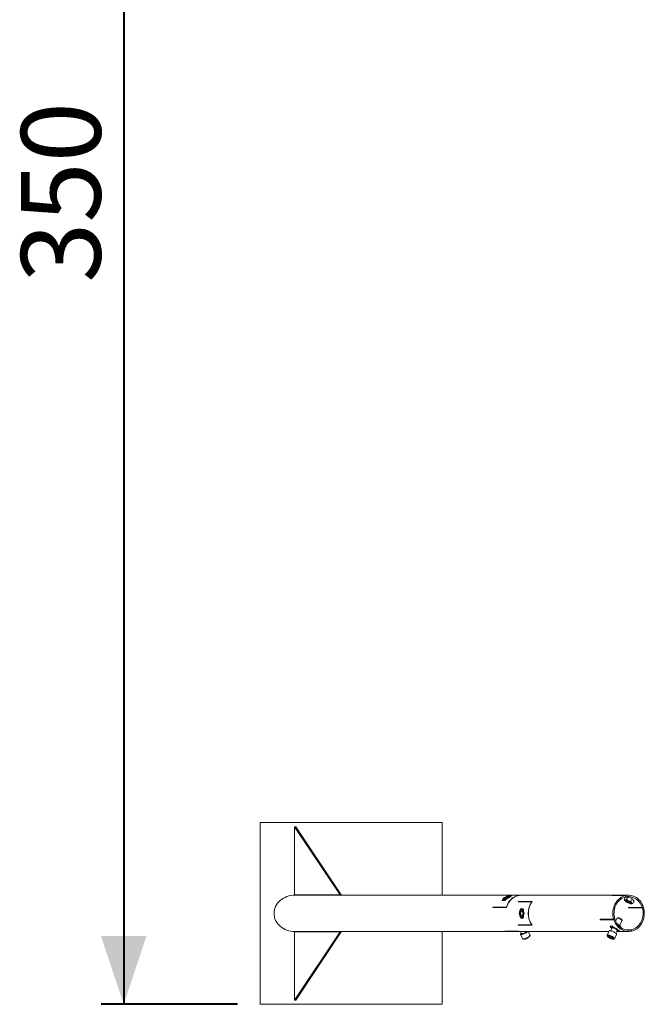
# Model space of a CAD drawing. Units: millimetres. Extents: x 0 to 42, y 0 to 29.8.
# Drawn here: x 30.5 to 33.2, y 5.7 to 10 of the extents above; entities that cross this region are included whole.
import ezdxf

# ---------------------------------------------------------------- set-up
doc = ezdxf.new("R2010")
doc.units = ezdxf.units.MM
doc.layers.add('LE_NORM', color=179, linetype='Continuous', lineweight=40)
doc.styles.add('SLDTEXTSTYLE0', font='TXT', dxfattribs={"width": 0.605})
doc.dimstyles.new('SLDDIMSTYLE0', dxfattribs={"dimtxt": 0.35, "dimasz": 0.3, "dimexe": 0, "dimexo": 0.0625, "dimgap": 0.0875, "dimtad": 1, "dimdec": 0, "dimlfac": 50, "dimrnd": 1e-09, "dimzin": 12, "dimdsep": 46, "dimtxsty": 'SLDTEXTSTYLE0', "dimsah": 1, "dimcen": 0.09, "dimadec": 0, "dimazin": 3, "dimtfac": 1, "dimtofl": 0, "dimtmove": 0, "dimatfit": 3, "dimfxl": 1, "dimfrac": 2, "dimtolj": 1, "dimtzin": 12, "dimarcsym": 0})

# ---------------------------------------------------------------- blocks, each defined once
blk = doc.blocks.new('_D_15')
at = {"layer": 'LE_NORM'}
for p, q in [((31.4386, 12.7226), (30.8386, 12.7226)), ((30.9376, 12.7226), (30.9376, 5.7166)), ((31.4386, 5.7166), (30.8386, 5.7166))]:
    blk.add_line(p, q, dxfattribs=at)
for points in [[(30.9376, 12.7226), (30.8376, 12.4226), (31.0376, 12.4226)], [(30.9376, 5.7166), (31.0376, 6.0166), (30.8376, 6.0166)]]:
    blk.add_solid(points, dxfattribs=at)
at = {"layer": 'LE_NORM', "insert": (30.4864, 8.8908), "char_height": 0.35, "attachment_point": 1, "rotation": 90, "style": 'SLDTEXTSTYLE0'}
blk.add_mtext('350', dxfattribs=at)

msp = doc.modelspace()

# ---------------------------------------------------------------- linework, layer by layer
at = {"color": 7, "linetype": 'Continuous', "lineweight": 15}
for p, q in [((31.5376212, 6.516606), (32.3376211, 6.516606)), ((31.5376212, 5.7166058), (31.5376212, 6.516606)), ((31.8893532, 6.1979629), (31.6893532, 6.4979631)), ((31.6893532, 6.4979631), (31.6945492, 6.4979631)), ((31.6893532, 6.4979631), (31.6893532, 6.1979629)), ((31.8945493, 6.1979629), (31.6945492, 6.4979631)), ((32.3376211, 6.516606), (32.3376211, 6.1966058)), ((31.6893532, 6.1979629), (31.8893532, 6.1979629)), ((32.6855811, 6.1966058), (31.6910853, 6.1966058)), ((31.8893532, 6.1979629), (31.8945493, 6.1979629)), ((33.1579911, 6.1966058), (32.6865811, 6.1966058)), ((33.0847286, 6.1951264), (33.1447286, 6.1951264)), ((33.1465711, 6.1955117), (33.0865711, 6.1955117)), ((33.0865711, 6.1955117), (33.0866269, 6.1951264)), ((33.1447286, 6.1951264), (33.1457233, 6.1892375)), ((33.1465711, 6.1955117), (33.1474275, 6.1895937)), ((32.6044599, 6.1772327), (32.6021635, 6.1733066)), ((32.6021635, 6.1733066), (32.6132487, 6.1733066)), ((32.6050348, 6.1733066), (32.6039402, 6.1754958)), ((32.610855, 6.185888), (32.6082434, 6.1826886)), ((32.6184322, 6.1891028), (32.610855, 6.185888)), ((32.611396, 6.1848058), (32.610855, 6.185888)), ((32.6148528, 6.1744548), (32.6143324, 6.1754958)), ((32.6440357, 6.1938314), (32.6401743, 6.1938314)), ((32.6418144, 6.192532), (32.6413326, 6.1934957)), ((32.6731118, 6.167479), (32.7321119, 6.167479)), ((32.734322, 6.1691288), (32.6743221, 6.1691288)), ((32.6743221, 6.1691288), (32.6759636, 6.167479)), ((32.7321119, 6.167479), (32.7327098, 6.1669101)), ((33.1388692, 6.1775741), (33.1441018, 6.1880395)), ((33.14277, 6.1880395), (33.1538552, 6.1880395)), ((33.1437909, 6.1874179), (33.14277, 6.1880395)), ((33.1474275, 6.1895937), (33.1456632, 6.1895937)), ((33.1492614, 6.1775741), (33.1544129, 6.1878769)), ((33.1679575, 6.168574), (33.1741356, 6.1809303)), ((33.1762613, 6.1595742), (33.1816344, 6.1703199)), ((33.1823332, 6.1690542), (33.1810013, 6.1690542)), ((32.5610594, 6.1426035), (32.6210596, 6.1426035)), ((32.6206919, 6.1446387), (32.5616919, 6.1446387)), ((32.5616919, 6.1446387), (32.5664026, 6.1426035)), ((32.6206919, 6.1446387), (32.6215698, 6.1442594)), ((32.6783644, 6.1166059), (32.6762139, 6.1166059)), ((32.6951606, 6.1371307), (32.6840755, 6.1371307)), ((32.6890978, 6.1355912), (32.6840755, 6.1371307)), ((32.6890978, 6.1355912), (32.6886396, 6.134606)), ((32.6953172, 6.1355912), (32.6890978, 6.1355912)), ((32.693953, 6.134606), (32.6954173, 6.134606)), ((33.1580137, 6.1425363), (33.2180137, 6.1425363)), ((33.1633429, 6.1425363), (33.1585988, 6.1406538)), ((33.2185988, 6.1406538), (33.1585988, 6.1406538)), ((33.2228805, 6.1446387), (33.2180137, 6.1425363)), ((33.2235128, 6.1426035), (33.2181699, 6.1426035)), ((33.2235128, 6.1426035), (33.2185988, 6.1406538)), ((32.7321119, 6.0657331), (32.6731118, 6.0657331)), ((32.6743221, 6.064083), (32.6759636, 6.0657331)), ((32.6890978, 6.0976206), (32.6840755, 6.0960812)), ((32.6840755, 6.0960812), (32.6951606, 6.0960812)), ((32.6886396, 6.098606), (32.6890978, 6.0976206)), ((32.6890978, 6.0976206), (32.6953172, 6.0976206)), ((32.693953, 6.098606), (32.6954173, 6.098606)), ((32.7321119, 6.0657331), (32.7327098, 6.0663017)), ((33.0924694, 6.0906083), (33.0324694, 6.0906083)), ((33.033102, 6.0885731), (33.0378126, 6.0906083)), ((33.033102, 6.0885731), (33.0931019, 6.0885731)), ((33.0924694, 6.0906083), (33.0973837, 6.0925581)), ((33.0926394, 6.0906755), (33.0979685, 6.0906755)), ((33.0931019, 6.0885731), (33.0979685, 6.0906755)), ((33.1079542, 6.096054), (33.1011459, 6.0824374)), ((33.1111097, 6.0972904), (33.1086644, 6.0965649)), ((33.1159894, 6.0646378), (33.1146945, 6.0620481)), ((33.1185729, 6.0636255), (33.1294204, 6.0853209)), ((33.1294028, 6.0861959), (33.1285161, 6.0885872)), ((31.8893532, 6.0352489), (31.6893532, 5.735249)), ((31.6893532, 5.735249), (31.6893532, 6.0352489)), ((31.6893532, 6.0352489), (31.8893532, 6.0352489)), ((31.6910853, 6.036606), (32.6855811, 6.036606)), ((31.8945493, 6.0352489), (31.6945492, 5.735249)), ((31.8945493, 6.0352489), (31.8893532, 6.0352489)), ((32.3376211, 6.036606), (32.3376211, 5.7166058)), ((32.6733185, 6.0380854), (32.6133186, 6.0380854)), ((32.6151611, 6.0377003), (32.6152169, 6.0380854)), ((32.6151611, 6.0377003), (32.6741611, 6.0377003)), ((32.6741611, 6.0377003), (32.6741895, 6.0378961)), ((32.6743221, 6.064083), (32.734322, 6.064083)), ((32.6829821, 6.0236856), (32.6923351, 6.0049795)), ((32.6832301, 6.036606), (32.6878289, 6.027408)), ((32.6865811, 6.036606), (33.0715219, 6.036606)), ((32.7245344, 6.0210792), (32.716771, 6.036606)), ((33.0731117, 6.0397853), (33.0637585, 6.0210792)), ((33.0882487, 6.0599052), (33.0771636, 6.0599052)), ((33.0800347, 6.0599052), (33.0789401, 6.0577163)), ((33.08629, 6.0527255), (33.0799782, 6.0401019)), ((33.0898527, 6.058757), (33.0893325, 6.0577163)), ((33.0959579, 6.0049795), (33.1053111, 6.0236856)), ((33.1014444, 6.0293688), (33.1077387, 6.0419573)), ((33.1050629, 6.036606), (33.1579911, 6.036606)), ((33.1151742, 6.0393805), (33.1190356, 6.0393805)), ((33.1168143, 6.0406798), (33.1163325, 6.0397162)), ((33.1242933, 6.0556378), (33.123568, 6.0541874)), ((33.1457233, 6.0439746), (33.1702589, 6.0439746)), ((33.1685547, 6.0436181), (33.1474275, 6.0436181)), ((33.1694113, 6.0377003), (33.1685547, 6.0436181)), ((33.1693556, 6.0380854), (33.1712538, 6.0380854)), ((33.1712538, 6.0380854), (33.1702589, 6.0439746)), ((33.0694656, 6.0138449), (33.0701369, 6.0167388)), ((33.0708086, 6.0165309), (33.0694656, 6.0138449)), ((33.0781473, 6.0080568), (33.0694656, 6.0138449)), ((33.0794906, 6.0138449), (33.0701369, 6.0167388)), ((33.0806536, 6.0130693), (33.0781473, 6.0080568)), ((33.0781473, 6.0080568), (33.087501, 6.0051629)), ((33.0881724, 6.0080568), (33.0794906, 6.0138449)), ((33.0850879, 6.0040747), (33.0853814, 6.0039815)), ((33.0853814, 6.0039815), (33.0857381, 6.0038785)), ((33.0881724, 6.0080568), (33.087501, 6.0051629)), ((31.6945492, 5.735249), (31.6893532, 5.735249)), ((32.3376211, 5.7166058), (31.5376212, 5.7166058))]:
    msp.add_line(p, q, dxfattribs=at)
at = {"color": 7, "linetype": 'Continuous', "lineweight": 15, "flags": 128}
for points in [[(32.6206919, 6.1446387), (32.6233925, 6.151868), (32.6266953, 6.1587559), (32.6305687, 6.1652354), (32.6349749, 6.1712441), (32.639871, 6.1767234), (32.6452102, 6.1816205), (32.6509401, 6.185888), (32.6570057, 6.1894843), (32.6633481, 6.1923749), (32.6699058, 6.1945314), (32.6766152, 6.1959333), (32.6834115, 6.1965667), (32.6860811, 6.1966039)], [(32.6210596, 6.1426035), (32.6235048, 6.1496991), (32.6265248, 6.1564931), (32.6300923, 6.1629237), (32.6341743, 6.1689321), (32.638734, 6.1744639), (32.6437296, 6.1794683), (32.649116, 6.1838998), (32.6548435, 6.1877183), (32.6608602, 6.1908886), (32.6671113, 6.1933819), (32.6735398, 6.1951758), (32.6800873, 6.1962537), (32.6865811, 6.1966058)], [(32.63544, 6.194888), (32.6364993, 6.194811), (32.6373095, 6.1945812), (32.6378566, 6.1942028), (32.6381315, 6.1936821), (32.6381292, 6.1930281), (32.63785, 6.1922518), (32.6372985, 6.1913668), (32.6364843, 6.1903879)], [(33.1447286, 6.1951264), (33.1383411, 6.1933209), (33.1321308, 6.1908239), (33.1261534, 6.1876585), (33.1204626, 6.1838528), (33.1151101, 6.1794414), (33.1101441, 6.1744639), (33.1056089, 6.168965), (33.1015457, 6.1629945), (33.0979912, 6.1566059), (33.0949771, 6.149857), (33.0925307, 6.1428086), (33.0906741, 6.1355242), (33.0894241, 6.1280691), (33.0887918, 6.120511), (33.0887827, 6.1129176), (33.0893974, 6.1053573), (33.09063, 6.0978986), (33.0924694, 6.0906083)], [(33.2228805, 6.1446387), (33.22018, 6.151868), (33.2168769, 6.1587559), (33.2130036, 6.1652354), (33.2085976, 6.1712441), (33.2037012, 6.1767234), (33.1983623, 6.1816205), (33.1926321, 6.185888), (33.1865665, 6.1894843), (33.1802243, 6.1923749), (33.1736666, 6.1945314), (33.1669571, 6.1959333), (33.1601607, 6.1965667), (33.1533434, 6.1964258), (33.1465711, 6.1955117)], [(32.6084401, 6.1768879), (32.6073808, 6.1769649), (32.6065709, 6.1771947), (32.6060237, 6.1775731), (32.6057488, 6.1780938), (32.605751, 6.1787478), (32.6060301, 6.1795241), (32.6065816, 6.1804091), (32.6073958, 6.1813881)], [(32.6129402, 6.1798879), (32.614715, 6.1800765), (32.616944, 6.1806301), (32.6194867, 6.1815142), (32.6221837, 6.1826729), (32.6248655, 6.1840338), (32.6273631, 6.1855113), (32.6295203, 6.1870123), (32.6312012, 6.1884426), (32.6323001, 6.1897124), (32.6327481, 6.1907422), (32.6325168, 6.1914667), (32.6316213, 6.1918406), (32.6301171, 6.1918406), (32.6280994, 6.1914667), (32.6256947, 6.1907422), (32.623054, 6.1897124), (32.6203431, 6.1884426), (32.6177329, 6.1870123), (32.6153869, 6.1855113), (32.6134526, 6.1840338), (32.6120516, 6.1826729), (32.6112723, 6.1815142), (32.6111628, 6.1806301), (32.6117307, 6.1800765), (32.6129402, 6.1798879)], [(32.6133627, 6.1802348), (32.6132998, 6.1804389), (32.613537, 6.1813153), (32.6144382, 6.1824502), (32.6159362, 6.1837589), (32.6179198, 6.1851446), (32.6202423, 6.1865043), (32.6227309, 6.1877376), (32.6252016, 6.1887526), (32.6274707, 6.1894743), (32.6293701, 6.1898491), (32.6307592, 6.1898491), (32.6315345, 6.1894743), (32.6316091, 6.1893579)], [(33.1457233, 6.1892375), (33.1394719, 6.1874489), (33.1334075, 6.1849448), (33.1275915, 6.1817504), (33.1220826, 6.1778983), (33.1169361, 6.173427), (33.1122045, 6.1683821), (33.1079351, 6.1628141), (33.1041714, 6.1567794), (33.1009511, 6.150339), (33.0983071, 6.1435579), (33.0962657, 6.1365046), (33.0948478, 6.1292504), (33.0940675, 6.1218683), (33.093933, 6.1144332), (33.0944452, 6.1070201), (33.0955993, 6.0997037), (33.0973837, 6.0925581)], [(33.1423248, 6.1716818), (33.1415106, 6.1726607), (33.1409592, 6.1735458), (33.14068, 6.174322), (33.1406779, 6.174976), (33.1409525, 6.1754967), (33.1414997, 6.1758751), (33.1423098, 6.1761049), (33.1433691, 6.1761817)], [(33.1658692, 6.1611818), (33.1640941, 6.1613704), (33.1618654, 6.161924), (33.1593227, 6.1628081), (33.1566257, 6.1639668), (33.1539439, 6.1653277), (33.151446, 6.1668052), (33.1492891, 6.168306), (33.1476082, 6.1697365), (33.1465091, 6.1710064), (33.1460613, 6.1720358), (33.1462924, 6.1727604), (33.1471881, 6.1731345), (33.1486921, 6.1731345), (33.1507098, 6.1727604), (33.1531147, 6.1720358), (33.1557554, 6.1710064), (33.158466, 6.1697365), (33.1610765, 6.168306), (33.1634223, 6.1668052), (33.1653566, 6.1653277), (33.1667575, 6.1639668), (33.1675371, 6.1628081), (33.1676463, 6.161924), (33.1670784, 6.1613704), (33.1658692, 6.1611818)], [(33.1676242, 6.1618592), (33.1674678, 6.1616472), (33.1665723, 6.1612732), (33.1650681, 6.1612732), (33.1630503, 6.1616472), (33.1606456, 6.1623718), (33.1580049, 6.1634013), (33.1552941, 6.1646711), (33.1526839, 6.1661016), (33.1503379, 6.1676025), (33.1484036, 6.1690799), (33.1470026, 6.1704408), (33.146223, 6.1715995), (33.1461138, 6.1724836), (33.1461579, 6.1725923)], [(33.2180137, 6.1425363), (33.2155158, 6.1492235), (33.2124604, 6.1555947), (33.2088777, 6.1615883), (33.204802, 6.1671464), (33.200273, 6.1722147), (33.1953344, 6.1767444), (33.1900341, 6.1806919), (33.1844234, 6.1840185), (33.1785568, 6.1866922), (33.172491, 6.188687), (33.1662847, 6.1899838), (33.1599981, 6.1905696), (33.1536919, 6.1904391), (33.1474275, 6.1895937)], [(33.1650869, 6.1632172), (33.1634273, 6.1634065), (33.1613232, 6.1639599), (33.1589312, 6.1648363), (33.1564283, 6.165971), (33.154, 6.1672796), (33.1518268, 6.1686653), (33.1500694, 6.1700253), (33.1488587, 6.1712584), (33.1482841, 6.1722735), (33.1483883, 6.172995), (33.1485554, 6.1731481)], [(33.1666302, 6.1641108), (33.166623, 6.1639599), (33.1661791, 6.1634065), (33.1650869, 6.1632172)], [(33.1714133, 6.1626817), (33.1722275, 6.161703), (33.172779, 6.1608178), (33.1730582, 6.1600417), (33.1730603, 6.1593875), (33.1727857, 6.1588668), (33.1722385, 6.1584884), (33.1714284, 6.1582588), (33.1703691, 6.1581818)], [(32.6795704, 6.125606), (32.6802243, 6.1275636), (32.6810006, 6.1293339), (32.6818856, 6.1308862), (32.6828646, 6.1321944), (32.6839203, 6.1332358), (32.6850352, 6.1339926), (32.6861898, 6.134452), (32.6873645, 6.134606)], [(32.6873645, 6.1046058), (32.6858722, 6.104983), (32.6844739, 6.1060902), (32.6832573, 6.1078583), (32.6822986, 6.110176), (32.6816582, 6.1128978), (32.6813764, 6.1158525), (32.6814708, 6.1188544), (32.6819355, 6.1217152), (32.6827413, 6.1242551), (32.6838378, 6.1263141), (32.6851558, 6.1277632), (32.6866125, 6.1285113), (32.6881165, 6.1285113), (32.6895732, 6.1277632), (32.6908912, 6.1263141), (32.6919877, 6.1242551), (32.6927935, 6.1217152), (32.6932582, 6.1188544), (32.6933526, 6.1158525), (32.6930708, 6.1128978), (32.6924304, 6.110176), (32.6914717, 6.1078583), (32.6902551, 6.1060902), (32.6888565, 6.104983), (32.6873645, 6.1046058)], [(32.6874084, 6.1046058), (32.6866564, 6.1047005), (32.6851997, 6.1054486), (32.6838817, 6.1068977), (32.6827854, 6.1089567), (32.6819796, 6.1114966), (32.6815147, 6.1143574), (32.6814203, 6.1173593), (32.6817021, 6.120314), (32.6823425, 6.1230358), (32.6833011, 6.1253535), (32.684518, 6.1271216), (32.6859163, 6.1282288), (32.6874084, 6.128606), (32.6874084, 6.128606)], [(32.6885001, 6.1064059), (32.6871239, 6.1067843), (32.6858501, 6.1078908), (32.6847727, 6.1096438), (32.6839718, 6.1119134), (32.6835067, 6.1145307), (32.683412, 6.1173021), (32.6836945, 6.1200217), (32.6843335, 6.1224882), (32.6852814, 6.1245181), (32.686468, 6.1259615), (32.6878056, 6.126711), (32.6891944, 6.126711), (32.6905319, 6.1259615), (32.6917185, 6.1245181), (32.6923312, 6.1233384)], [(32.6873645, 6.134606), (32.6885392, 6.134452), (32.6896939, 6.1339926), (32.6908087, 6.1332358), (32.6918644, 6.1321944), (32.6928434, 6.1308862), (32.6937284, 6.1293339), (32.6945047, 6.1275636), (32.6951586, 6.125606)], [(33.1702589, 6.0439746), (33.1765105, 6.0457629), (33.1825747, 6.048267), (33.1883909, 6.0514614), (33.1938998, 6.0553135), (33.1990461, 6.0597848), (33.203778, 6.0648297), (33.2080473, 6.0703978), (33.211811, 6.0764324), (33.2150311, 6.0828728), (33.2176754, 6.0896539), (33.2197167, 6.0967073), (33.2211346, 6.1039616), (33.2219147, 6.1113435), (33.2220494, 6.1187786), (33.221537, 6.1261918), (33.2203829, 6.1335081), (33.2185988, 6.1406538)], [(33.1712538, 6.0380854), (33.1776411, 6.0398912), (33.1838516, 6.0423879), (33.189829, 6.0455534), (33.1955196, 6.049359), (33.2008721, 6.0537705), (33.2058384, 6.0587479), (33.2103733, 6.0642468), (33.2144365, 6.0702175), (33.2179913, 6.0766059), (33.2210051, 6.0833549), (33.2234515, 6.0904032), (33.2253081, 6.0976876), (33.2265584, 6.1051427), (33.2271907, 6.1127009), (33.2271995, 6.1202942), (33.2265848, 6.1278545), (33.2253522, 6.1353134), (33.2235128, 6.1426035)], [(32.6873645, 6.098606), (32.6861898, 6.09876), (32.6850352, 6.0992192), (32.6839203, 6.0999762), (32.6828646, 6.1010174), (32.6818856, 6.1023256), (32.6810006, 6.1038779), (32.6802243, 6.1056482), (32.6795704, 6.1076058)], [(32.6951586, 6.1076058), (32.6945047, 6.1056482), (32.6937284, 6.1038779), (32.6928434, 6.1023256), (32.6918644, 6.1010174), (32.6908087, 6.0999762), (32.6896939, 6.0992192), (32.6885392, 6.09876), (32.6873645, 6.098606)], [(33.0931019, 6.0885731), (33.0958025, 6.0813438), (33.0991053, 6.0744559), (33.1029786, 6.0679764), (33.1073848, 6.0619678), (33.112281, 6.0564884), (33.1176202, 6.0515913), (33.1233501, 6.0473239), (33.1294157, 6.0437276), (33.1357581, 6.0408372), (33.1423158, 6.0386805), (33.1490251, 6.0372786), (33.1558215, 6.0366451), (33.1626388, 6.0367862), (33.1694113, 6.0377003)], [(33.0979685, 6.0906755), (33.1004667, 6.0839883), (33.1035217, 6.0776171), (33.1071047, 6.0716235), (33.1111802, 6.0660657), (33.1157095, 6.0609972), (33.1206478, 6.0564674), (33.1259481, 6.05252), (33.1315588, 6.0491935), (33.1374256, 6.0465197), (33.1434914, 6.0445248), (33.1496977, 6.0432283), (33.1559843, 6.0426423), (33.1622903, 6.0427727), (33.1685547, 6.0436181)], [(33.1294204, 6.0853209), (33.1294429, 6.0853702), (33.1293904, 6.0862288), (33.1286654, 6.0873672), (33.1273133, 6.0887143), (33.1254193, 6.0901856), (33.1231024, 6.0916881), (33.1205079, 6.0931279), (33.1177992, 6.0944144), (33.1151461, 6.0954668), (33.1127156, 6.0962187), (33.1106605, 6.0966231), (33.1091096, 6.0966546), (33.1081604, 6.0963112), (33.1079542, 6.096054)], [(33.1285161, 6.0885872), (33.1283089, 6.0890047), (33.1273669, 6.0901426), (33.125843, 6.0914451), (33.1238503, 6.0928151), (33.1215367, 6.0941512), (33.1190736, 6.0953542), (33.1166438, 6.0963351), (33.1144275, 6.0970208), (33.112589, 6.0973605), (33.1112649, 6.0973295), (33.1111097, 6.0972904)], [(32.6860811, 6.0366081), (32.6809334, 6.0367862), (32.6741611, 6.0377003)], [(32.7139558, 6.036606), (32.7136802, 6.0362944), (32.7119559, 6.034639), (32.7097048, 6.0328647), (32.7070185, 6.0310444), (32.7040075, 6.0292522), (32.7007946, 6.0275616), (32.6975118, 6.0260419), (32.6942932, 6.0247554), (32.6912708, 6.0237545), (32.6885678, 6.0230805), (32.6862954, 6.0227608), (32.6845466, 6.0228085), (32.6833929, 6.0232216), (32.6828815, 6.0239834), (32.6830332, 6.0250625), (32.6838419, 6.0264148), (32.6852748, 6.0279848), (32.6868486, 6.0293688)], [(32.687457, 6.0271508), (32.687487, 6.0272059), (32.6877338, 6.0275985)], [(33.1053111, 6.0236856), (33.105358, 6.0237936), (33.1053478, 6.0248086), (33.1046766, 6.026107), (33.1033725, 6.027636), (33.1014888, 6.0293328), (33.0991022, 6.0311278), (33.0963105, 6.0329479), (33.0932285, 6.0347182), (33.089982, 6.0363664), (33.0867037, 6.037825), (33.0835282, 6.0390345), (33.0805854, 6.039945), (33.0779957, 6.0405194), (33.0758652, 6.0407342), (33.0742811, 6.0405807), (33.0733082, 6.0400647), (33.0731117, 6.0397853)], [(33.082396, 6.051824), (33.0815818, 6.0528027), (33.0810303, 6.053688), (33.0807511, 6.054464), (33.0807487, 6.0551182), (33.0810236, 6.0556387), (33.0815708, 6.0560173), (33.0823809, 6.0562469), (33.0834402, 6.0563239)], [(33.1074115, 6.0433249), (33.1068286, 6.044109), (33.1054277, 6.0454699), (33.1034934, 6.0469472), (33.1011473, 6.0484482), (33.0985371, 6.0498785), (33.0958263, 6.0511483), (33.0931858, 6.0521781), (33.0907809, 6.0529026), (33.0887632, 6.0532767), (33.0872592, 6.0532767), (33.0863635, 6.0529026), (33.086127, 6.0523998)], [(33.1104402, 6.0383238), (33.1114995, 6.0384008), (33.1123096, 6.0386306), (33.1128568, 6.039009), (33.1131314, 6.0395297), (33.1131293, 6.0401837), (33.1128501, 6.04096), (33.1122987, 6.041845), (33.1114845, 6.0428239)], [(33.0850515, 6.0041958), (33.0876154, 6.0035154), (33.0897681, 6.0031826), (33.0914089, 6.0032131), (33.0924608, 6.0036053), (33.0928749, 6.004341), (33.092632, 6.0053858), (33.0917429, 6.0066909), (33.0902497, 6.0081951), (33.088222, 6.009828), (33.0857543, 6.0115136), (33.0829627, 6.013173), (33.0799772, 6.0147282), (33.0769376, 6.016107), (33.0739857, 6.0172445), (33.0712601, 6.0180878), (33.0688879, 6.0185975), (33.06698, 6.0187496), (33.0656258, 6.018537), (33.0648884, 6.0179695), (33.0648023, 6.017074), (33.0653717, 6.0158922), (33.06657, 6.0144793), (33.0683407, 6.0129015), (33.0706016, 6.0112325), (33.0732466, 6.0095502), (33.0761525, 6.0079333), (33.0791828, 6.0064577), (33.0821962, 6.0051922), (33.0850515, 6.0041958)]]:
    msp.add_lwpolyline(points, dxfattribs=at)
at = {"color": 8, "linetype": 'Continuous', "lineweight": 15, "flags": 128}
for points in [[(32.6944381, 6.0262214), (32.6920368, 6.0255336), (32.6900155, 6.02518), (32.6884829, 6.02518), (32.6875216, 6.0255334), (32.6871838, 6.026221), (32.687457, 6.0271508)], [(32.6878289, 6.027408), (32.6878916, 6.0273046), (32.6886675, 6.0268633), (32.6900651, 6.0267934), (32.6919965, 6.0270995), (32.6943406, 6.0277621)], [(32.6923351, 6.0049795), (32.6927461, 6.0045156), (32.6938998, 6.0041024), (32.6956486, 6.0040547), (32.697921, 6.0043744), (32.7006237, 6.0050484), (32.7036463, 6.0060493), (32.706865, 6.0073358), (32.7101478, 6.0088555), (32.7133605, 6.0105459), (32.7163717, 6.0123381), (32.7190577, 6.0141586), (32.7213091, 6.015933), (32.7230331, 6.0175883), (32.7241596, 6.0190569), (32.7246424, 6.0202791), (32.7245344, 6.0210792)], [(32.7108416, 6.036606), (32.710288, 6.0356771), (32.7090637, 6.0343501), (32.7073013, 6.0328821), (32.7050957, 6.0313522), (32.7025661, 6.029843), (32.6998486, 6.0284359), (32.6970896, 6.0272066), (32.6944381, 6.0262214)], [(33.0637478, 6.0210568), (33.0639552, 6.0213586), (33.064928, 6.0218743), (33.066512, 6.0220281), (33.0686425, 6.0218133), (33.0712322, 6.0212387), (33.0741753, 6.0203282), (33.0773508, 6.0191189), (33.0806288, 6.0176603), (33.0838753, 6.0160121), (33.0869576, 6.0142416), (33.089749, 6.0124218), (33.0921356, 6.0106267), (33.0940196, 6.0089299), (33.0953237, 6.0074009), (33.0959946, 6.0061025), (33.0960051, 6.0050875), (33.0959646, 6.0049929)]]:
    msp.add_lwpolyline(points, dxfattribs=at)
at = {"color": 7, "linetype": 'Continuous', "lineweight": 15}
for centre, radius, start, end in [((32.6396908, 6.1553975), 0.0397187, 96.1437117, 118.2421053), ((33.0981472, 6.1355547), 0.0610643, 100.92779, 102.6940424), ((32.640605, 6.1461979), 0.0483859, 114.0371648, 133.3411022), ((32.6041898, 6.2163777), 0.0397178, 276.1430459, 298.2422407), ((32.6032792, 6.2255713), 0.0483783, 294.0362047, 313.3429963), ((32.7376329, 6.1214199), 0.0792742, 142.9995396, 144.4784283), ((32.8054518, 6.116606), 0.0892569, 145.2525267, 214.7474733), ((32.8062716, 6.1166059), 0.0890808, 143.8707011, 216.1292989), ((33.175538, 6.2068761), 0.0483916, 226.6589183, 245.9604796), ((33.1391215, 6.1366984), 0.0397111, 61.756773, 83.8596548), ((33.1746167, 6.1976651), 0.0397111, 241.756773, 263.8596548), ((33.1382099, 6.1275019), 0.0483745, 46.6554732, 65.9639248), ((32.6465469, 6.1171498), 0.0891964, 162.0501863, 163.4191873), ((32.7122433, 6.1166059), 0.0338899, 164.5993101, 195.4006899), ((32.6873625, 6.111513), 0.0052323, 282.5577163, 341.73857), ((32.6624798, 6.1166059), 0.0338956, 344.6019622, 15.3980378), ((33.0805153, 6.1174184), 0.0814673, 16.5714871, 17.9579858), ((32.7378751, 6.1119629), 0.0795706, 215.5203082, 216.9938272), ((33.1172719, 6.1158491), 0.0884792, 196.5752639, 197.9553625), ((33.0881134, 6.0269328), 0.0476217, 46.5938592, 65.1800887), ((32.6266598, 6.0973238), 0.0607222, 257.3081073, 259.0842676), ((32.6865603, 6.0966081), 0.0600021, 257.2505271, 270.0198025), ((33.0946732, 6.0627886), 0.0164606, 221.7676191, 232.9412846), ((33.0791926, 6.0168406), 0.0397111, 61.756773, 83.8596548), ((33.0782689, 6.007626), 0.0483959, 46.6597802, 65.9596178), ((33.1110176, 6.0568629), 0.0185481, 255.0459858, 268.2160749)]:
    msp.add_arc(centre, radius, start, end, dxfattribs=at)
at = {"color": 8, "linetype": 'Continuous', "lineweight": 15}
msp.add_arc((32.6860811, 6.0578344), 0.031186, 285.3579798, 317.1013227, dxfattribs=at)
at = {"color": 7, "linetype": 'Continuous', "lineweight": 15}
for start_param, end_param in [(4.71238898, 6.283185307), (0, 1.570796327)]:
    msp.add_ellipse((31.6910852, 6.1166059), major_axis=(-0.092376, 0), ratio=0.866025404, start_param=start_param, end_param=end_param, dxfattribs=at)
for points, knots in [([(32.63544, 6.194888), (32.6359229, 6.1948674), (32.6377203, 6.1947905), (32.6398066, 6.1940426), (32.6413326, 6.1934957)], [0, 0, 0, 0, 0.268634443, 1, 1, 1, 1]), ([(32.6039402, 6.1754958), (32.6044199, 6.1766157), (32.605388, 6.1788762), (32.6067225, 6.1805457), (32.6073958, 6.1813881)], [0, 0, 0, 0, 0.49545796, 1, 1, 1, 1]), ([(32.6039402, 6.1754958), (32.6042713, 6.175706), (32.6055569, 6.176522), (32.6072116, 6.176732), (32.6084401, 6.1768879)], [0, 0, 0, 0, 0.257549708, 1, 1, 1, 1]), ([(32.6084401, 6.1768879), (32.6089229, 6.1768672), (32.6107203, 6.1767903), (32.6128066, 6.1760426), (32.6143324, 6.1754958)], [0, 0, 0, 0, 0.268638942, 1, 1, 1, 1]), ([(32.6132487, 6.1733066), (32.6163679, 6.1756704), (32.6226062, 6.180398), (32.6295523, 6.184058), (32.6330253, 6.185888)], [0, 0, 0, 0, 0.499998096, 1, 1, 1, 1]), ([(32.6229843, 6.1813881), (32.6227636, 6.1812797), (32.6210919, 6.1804593), (32.6180803, 6.1786321), (32.6155893, 6.1765476), (32.6143324, 6.1754958)], [0, 0, 0, 0, 0.070083842, 0.530791456, 1, 1, 1, 1]), ([(32.6287672, 6.1834945), (32.6284919, 6.1834326), (32.6264855, 6.1829813), (32.624606, 6.182126), (32.6229843, 6.1813881)], [0, 0, 0, 0, 0.137207072, 1, 1, 1, 1]), ([(32.6330253, 6.185888), (32.6347486, 6.1875222), (32.6381953, 6.1907908), (32.6420889, 6.1928178), (32.6440357, 6.1938314)], [0, 0, 0, 0, 0.499997372, 1, 1, 1, 1]), ([(32.6364843, 6.1903879), (32.6363869, 6.1902793), (32.6356495, 6.189457), (32.6348179, 6.1883411), (32.6342484, 6.1870929), (32.6341414, 6.1868583)], [0, 0, 0, 0, 0.109955974, 0.832726212, 1, 1, 1, 1]), ([(32.6413326, 6.1934957), (32.6404636, 6.193154), (32.6387098, 6.1924645), (32.6372306, 6.1910843), (32.6364843, 6.1903879)], [0, 0, 0, 0, 0.495459712, 1, 1, 1, 1]), ([(33.1388692, 6.1775741), (33.1392003, 6.1773639), (33.1404859, 6.1765479), (33.1421406, 6.1763377), (33.1433691, 6.1761817)], [0, 0, 0, 0, 0.257548637, 1, 1, 1, 1]), ([(33.1388692, 6.1775741), (33.1393489, 6.1764541), (33.1403171, 6.1741936), (33.1416515, 6.1725241), (33.1423248, 6.1716818)], [0, 0, 0, 0, 0.4954590308, 1, 1, 1, 1]), ([(33.1433691, 6.1761817), (33.143852, 6.1762025), (33.1456493, 6.1762797), (33.1477356, 6.1770273), (33.1492614, 6.1775741)], [0, 0, 0, 0, 0.2686392828, 1, 1, 1, 1]), ([(33.1579134, 6.1716818), (33.1576926, 6.1717901), (33.156021, 6.1726105), (33.1530092, 6.1744375), (33.1505183, 6.1765222), (33.1492614, 6.1775741)], [0, 0, 0, 0, 0.07008368, 0.530778564, 1, 1, 1, 1]), ([(33.1538552, 6.1880395), (33.1574343, 6.1871019), (33.1645922, 6.1852269), (33.1713369, 6.1822035), (33.1747092, 6.1806919)], [0, 0, 0, 0, 0.500003495, 1, 1, 1, 1]), ([(33.1679575, 6.168574), (33.1662448, 6.1689158), (33.162788, 6.1696056), (33.1595481, 6.1709855), (33.1579134, 6.1716818)], [0, 0, 0, 0, 0.495448436, 1, 1, 1, 1]), ([(33.1714133, 6.1626817), (33.1713157, 6.1627901), (33.1705764, 6.1636103), (33.1693239, 6.1654378), (33.1684157, 6.1675222), (33.1679575, 6.168574)], [0, 0, 0, 0, 0.070096763, 0.530794386, 1, 1, 1, 1]), ([(33.1703691, 6.1581818), (33.1708519, 6.1582025), (33.1726493, 6.1582794), (33.1747355, 6.1590272), (33.1762613, 6.1595742)], [0, 0, 0, 0, 0.268637626, 1, 1, 1, 1]), ([(33.1762613, 6.1595742), (33.1753925, 6.1599158), (33.1736389, 6.1606054), (33.1721597, 6.1619855), (33.1714133, 6.1626817)], [0, 0, 0, 0, 0.4954608329, 1, 1, 1, 1]), ([(33.1747092, 6.1806919), (33.1761435, 6.1789991), (33.179012, 6.1756137), (33.1812261, 6.1712407), (33.1823332, 6.1690542)], [0, 0, 0, 0, 0.49999941, 1, 1, 1, 1]), ([(32.6840755, 6.1371307), (32.6824766, 6.1337533), (32.6792789, 6.1269987), (32.6772356, 6.1200702), (32.6762139, 6.1166059)], [0, 0, 0, 0, 0.500001334, 1, 1, 1, 1]), ([(32.6762139, 6.1166059), (32.6772356, 6.1131417), (32.6792789, 6.1062132), (32.6824766, 6.0994585), (32.6840755, 6.0960812)], [0, 0, 0, 0, 0.499998666, 1, 1, 1, 1]), ([(32.6795704, 6.125606), (32.6795104, 6.1253926), (32.6790561, 6.1237771), (32.6784817, 6.1207311), (32.6784038, 6.1179894), (32.6783644, 6.1166059)], [0, 0, 0, 0, 0.070106884, 0.530777433, 1, 1, 1, 1]), ([(32.6783644, 6.1166059), (32.6783972, 6.1151443), (32.6784634, 6.1121942), (32.6791992, 6.1091445), (32.6795704, 6.1076058)], [0, 0, 0, 0, 0.495450623, 1, 1, 1, 1]), ([(32.6835605, 6.134606), (32.6827495, 6.1331443), (32.6811127, 6.1301941), (32.6800876, 6.1271446), (32.6795704, 6.125606)], [0, 0, 0, 0, 0.495468275, 1, 1, 1, 1]), ([(32.6835605, 6.134606), (32.6837866, 6.134606), (32.6846646, 6.134606), (32.6862141, 6.134606), (32.6873645, 6.134606)], [0, 0, 0, 0, 0.257556199, 1, 1, 1, 1]), ([(32.6873645, 6.134606), (32.6878576, 6.134606), (32.6896933, 6.134606), (32.6921536, 6.134606), (32.693953, 6.134606)], [0, 0, 0, 0, 0.26863002, 1, 1, 1, 1]), ([(32.6951586, 6.125606), (32.6950987, 6.1258193), (32.694645, 6.1274347), (32.6940697, 6.1304808), (32.6939921, 6.1332226), (32.693953, 6.134606)], [0, 0, 0, 0, 0.070080942, 0.530778005, 1, 1, 1, 1]), ([(32.6978561, 6.1191033), (32.697513, 6.1197385), (32.6963639, 6.1218653), (32.6956555, 6.124064), (32.6951586, 6.125606)], [0, 0, 0, 0, 0.2986418152, 1, 1, 1, 1]), ([(32.6951586, 6.1076058), (32.6952221, 6.1078192), (32.6957024, 6.1094345), (32.6965196, 6.1116434), (32.6975573, 6.1135707), (32.6978621, 6.1141368)], [0, 0, 0, 0, 0.097041389, 0.734758334, 1, 1, 1, 1]), ([(32.6983842, 6.1166059), (32.6975583, 6.1200702), (32.6959064, 6.1269987), (32.6954092, 6.1337533), (32.6951606, 6.1371307)], [0, 0, 0, 0, 0.499997793, 1, 1, 1, 1]), ([(32.6951606, 6.0960812), (32.6954092, 6.0994585), (32.6959064, 6.1062131), (32.6975583, 6.1131417), (32.6983842, 6.1166059)], [0, 0, 0, 0, 0.500002207, 1, 1, 1, 1]), ([(32.6795704, 6.1076058), (32.6796335, 6.1073925), (32.6801121, 6.105777), (32.6812961, 6.1027312), (32.6828011, 6.0999894), (32.6835605, 6.098606)], [0, 0, 0, 0, 0.070078871, 0.530791824, 1, 1, 1, 1]), ([(32.6835605, 6.098606), (32.6837866, 6.098606), (32.6846646, 6.098606), (32.6862141, 6.098606), (32.6873645, 6.098606)], [0, 0, 0, 0, 0.257556199, 1, 1, 1, 1]), ([(32.6873645, 6.098606), (32.6878576, 6.098606), (32.6896933, 6.098606), (32.6921536, 6.098606), (32.693953, 6.098606)], [0, 0, 0, 0, 0.26863002, 1, 1, 1, 1]), ([(32.693953, 6.098606), (32.6939858, 6.1000676), (32.694052, 6.1030177), (32.6947875, 6.1060672), (32.6951586, 6.1076058)], [0, 0, 0, 0, 0.495462942, 1, 1, 1, 1]), ([(33.1086997, 6.0697779), (33.1098689, 6.0691144), (33.1124719, 6.0676375), (33.11474, 6.0657032), (33.1159894, 6.0646378)], [0, 0, 0, 0, 0.449200617, 1, 1, 1, 1]), ([(33.1159894, 6.0646378), (33.1168582, 6.0642962), (33.1186118, 6.0636066), (33.120091, 6.0622264), (33.1208374, 6.06153)], [0, 0, 0, 0, 0.495452083, 1, 1, 1, 1]), ([(32.6878239, 6.0273844), (32.6878373, 6.0273588), (32.6878669, 6.0273018), (32.6878693, 6.0273318), (32.6878707, 6.0273482)], [0, 0, 0, 0, 0.451167592, 1, 1, 1, 1]), ([(33.0771636, 6.0599052), (33.0784249, 6.0575258), (33.0805703, 6.0534784), (33.0833175, 6.050339), (33.0844497, 6.0490452)], [0, 0, 0, 0, 0.587895383, 1, 1, 1, 1]), ([(33.0789401, 6.0577163), (33.0792713, 6.0575061), (33.0805572, 6.0566901), (33.0822118, 6.0564799), (33.0834402, 6.0563239)], [0, 0, 0, 0, 0.257554941, 1, 1, 1, 1]), ([(33.082396, 6.051824), (33.0822983, 6.0519323), (33.081559, 6.0527527), (33.0803065, 6.0545797), (33.0793983, 6.0566644), (33.0789401, 6.0577163)], [0, 0, 0, 0, 0.070092062, 0.530781427, 1, 1, 1, 1]), ([(33.0834402, 6.0563239), (33.083923, 6.0563446), (33.0857201, 6.0564215), (33.0878065, 6.0571693), (33.0893325, 6.0577163)], [0, 0, 0, 0, 0.268625552, 1, 1, 1, 1]), ([(33.1080252, 6.0473239), (33.1045522, 6.0491538), (33.0976061, 6.0528138), (33.0913678, 6.0575414), (33.0882487, 6.0599052)], [0, 0, 0, 0, 0.500001866, 1, 1, 1, 1]), ([(33.0893325, 6.0577163), (33.0906561, 6.0565963), (33.0933276, 6.0543358), (33.0964228, 6.0526663), (33.0979845, 6.051824)], [0, 0, 0, 0, 0.495456795, 1, 1, 1, 1]), ([(33.0979845, 6.051824), (33.098207, 6.0517193), (33.0998919, 6.0509267), (33.1018286, 6.0501384), (33.1036098, 6.0497378), (33.1038109, 6.0496925)], [0, 0, 0, 0, 0.118916394, 0.900501866, 1, 1, 1, 1]), ([(33.1190356, 6.0393805), (33.1170889, 6.040394), (33.1131955, 6.0424211), (33.1097487, 6.0456896), (33.1080252, 6.0473239)], [0, 0, 0, 0, 0.499998659, 1, 1, 1, 1]), ([(33.1091601, 6.046337), (33.1092895, 6.0460533), (33.1099256, 6.0446583), (33.1107933, 6.0436373), (33.1114845, 6.0428239)], [0, 0, 0, 0, 0.20337275, 1, 1, 1, 1]), ([(33.1104402, 6.0383238), (33.110923, 6.0383445), (33.1127204, 6.0384218), (33.1148066, 6.0391694), (33.1163325, 6.0397162)], [0, 0, 0, 0, 0.2686392828, 1, 1, 1, 1]), ([(33.1114845, 6.0428239), (33.1115837, 6.0427189), (33.112335, 6.0419234), (33.1138925, 6.0407051), (33.1155142, 6.0400478), (33.1163325, 6.0397162)], [0, 0, 0, 0, 0.070093398, 0.530784227, 1, 1, 1, 1]), ([(33.1208374, 6.06153), (33.120935, 6.0614217), (33.1216743, 6.0606014), (33.1229269, 6.0587743), (33.123835, 6.0566896), (33.1242933, 6.0556378)], [0, 0, 0, 0, 0.070096602, 0.530781494, 1, 1, 1, 1]), ([(32.6923763, 6.0049061), (32.6926594, 6.0045081), (32.6932147, 6.0037277), (32.6944517, 6.0031209), (32.6958315, 6.0028183), (32.6976269, 6.0028099), (32.6999358, 6.0031553), (32.7026579, 6.003867), (32.705534, 6.0048476), (32.7084798, 6.0060727), (32.7104976, 6.0069826), (32.71146, 6.0074994), (32.7114698, 6.0075046)], [0, 0, 0, 0, 0.081795686, 0.160416289, 0.248750064, 0.362276227, 0.499202119, 0.628787188, 0.753723334, 0.876658804, 0.998747529, 1, 1, 1, 1]), ([(32.7114698, 6.0075046), (32.7124231, 6.0080028), (32.7143411, 6.0090051), (32.7170189, 6.0106393), (32.719439, 6.0123081), (32.7215133, 6.0139814), (32.7231923, 6.0156495), (32.724289, 6.0171529), (32.7248504, 6.0186059), (32.724988, 6.019913), (32.7246589, 6.0206576), (32.7245259, 6.0209586)], [0, 0, 0, 0, 0.1230716833, 0.247629759, 0.3729027834, 0.4997551269, 0.6298883773, 0.7674999935, 0.8613312542, 0.943949605, 1, 1, 1, 1]), ([(33.0638022, 6.0209846), (33.0636569, 6.0206851), (33.063305, 6.0199596), (33.0634302, 6.0187016), (33.0638811, 6.0174272), (33.0647803, 6.0160472), (33.0662299, 6.0144788), (33.06827, 6.012748), (33.0706853, 6.0110205), (33.0733589, 6.0093596), (33.0759558, 6.007913), (33.0776548, 6.0071063), (33.07837, 6.0067667)], [0, 0, 0, 0, 0.05302439, 0.128450847, 0.208071458, 0.30697886, 0.433586514, 0.55978286, 0.680274548, 0.79821628, 0.915054367, 1, 1, 1, 1]), ([(33.07837, 6.0067667), (33.0786339, 6.0066368), (33.0798739, 6.0060267), (33.082061, 6.0051328), (33.0840207, 6.0044124), (33.0849843, 6.0041075), (33.0850879, 6.0040747)], [0, 0, 0, 0, 0.115448766, 0.542476444, 0.950772647, 1, 1, 1, 1]), ([(33.0857381, 6.0038785), (33.0860825, 6.0037768), (33.087333, 6.0034074), (33.0893243, 6.0029813), (33.0914889, 6.0027673), (33.0932049, 6.0029123), (33.094588, 6.0034551), (33.0955653, 6.0041942), (33.0958278, 6.0048416), (33.0959119, 6.0050489)], [0, 0, 0, 0, 0.076099677, 0.276346604, 0.482676394, 0.676080756, 0.813302667, 0.940224563, 1, 1, 1, 1])]:
    msp.add_open_spline(points, degree=3, knots=knots, dxfattribs=at)

# ---------------------------------------------------------------- dimensions: what is measured, and where the dimension line sits
at = {"layer": 'LE_NORM'}
dim = msp.add_linear_dim(base=(30.9376211, 5.7166059), p1=(31.5376211, 12.7226059), p2=(31.5376211, 5.7166059), angle=90, dimstyle='SLDDIMSTYLE0', dxfattribs=at)
dim.commit()
dim.dimension.update_dxf_attribs({"geometry": '_D_15', "text_midpoint": (30.9376211, 9.2196059), "dimtype": 160})

doc.saveas('drawing.dxf')
